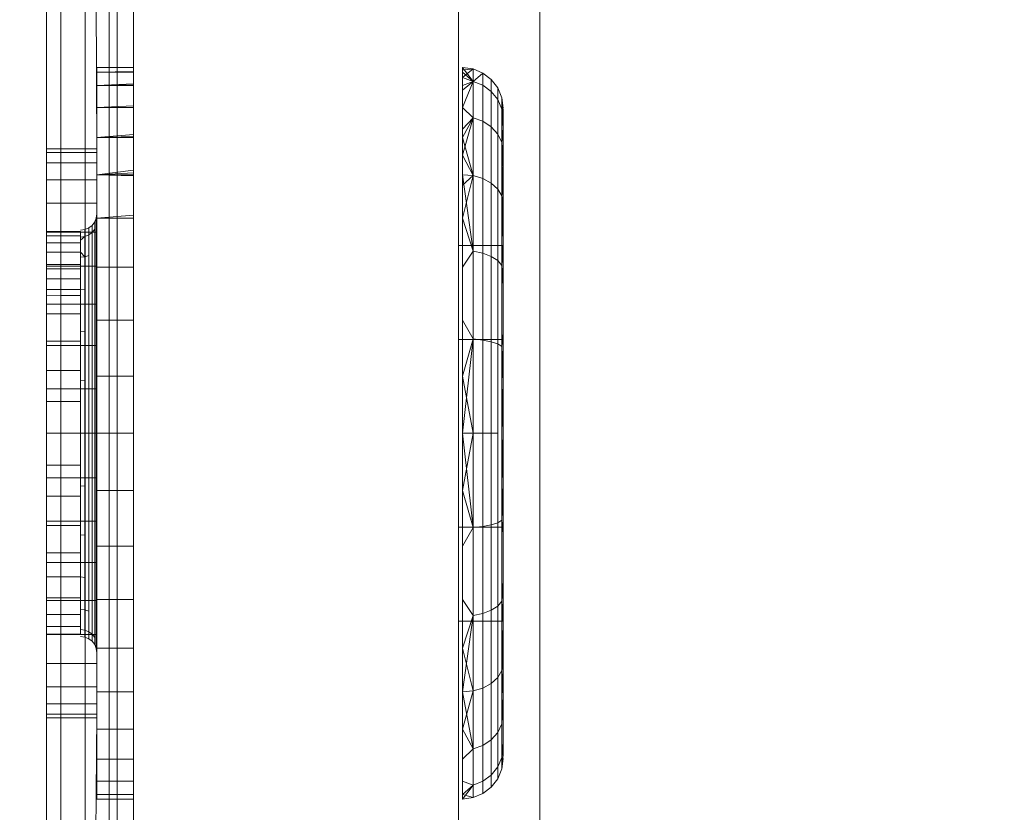
# Model space of a CAD drawing. Units: millimetres. Extents: x -7637 to 7636, y -744 to 4372.
# Drawn here: x -4474 to -4468, y 576 to 581 of the extents above; entities that cross this region are included whole.
import ezdxf

# ---------------------------------------------------------------- set-up
doc = ezdxf.new("R2010")
doc.units = ezdxf.units.MM
doc.header["$MEASUREMENT"] = 0
for name, color, linetype, lineweight in [('0_Pen_No__1', 7, 'Continuous', 13), ('0_Pen_No__2', 8, 'Continuous', 15), ('0_Pen_No__46', 5, 'Continuous', 35)]:
    doc.layers.add(name, color=color, linetype=linetype, lineweight=lineweight)
doc.layers.add('0_Pen_No__5', color=7, linetype='Continuous', lineweight=25, true_color=0x40a5ff)
doc.styles.add('GENERATED_STYLE_1', font='txt')
doc.dimstyles.new('GENERATED_STYLE__2', dxfattribs={"dimtxt": 30, "dimasz": 38, "dimexe": 0.18, "dimexo": 4, "dimgap": 0.09, "dimtad": 1, "dimtih": 1, "dimtoh": 1, "dimdec": 0, "dimzin": 0, "dimdsep": 46, "dimtxsty": 'GENERATED_STYLE_1', "dimblk": 'ARROWHEAD_1', "dimblk1": 'ARROWHEAD_1', "dimblk2": 'ARROWHEAD_1', "dimcen": 0.09, "dimclrd": 8, "dimclre": 8, "dimclrt": 5, "dimadec": 0, "dimazin": 0, "dimtfac": 1, "dimtdec": 4, "dimtmove": 0, "dimatfit": 3, "dimfxl": 0, "dimtolj": 1, "dimtzin": 0, "dimarcsym": 0})

# ---------------------------------------------------------------- blocks, each defined once
blk = doc.blocks.new('*D61')
at = {"layer": '0_Pen_No__2', "linetype": 'Continuous'}
for p, q in [((-4471.285, 354.1556), (-4471.285, 326.6556)), ((-4251.285, 354.1556), (-4251.285, 326.6556)), ((-4261.285, 316.6556), (-4461.285, 316.6556)), ((-4231.285, 316.6556), (-4241.285, 316.6556)), ((-4471.285, 306.6556), (-4471.285, 279.1556)), ((-4251.285, 306.6556), (-4251.285, 279.1556))]:
    blk.add_line(p, q, dxfattribs=at)
at = {"layer": '0_Pen_No__5', "linetype": 'Continuous'}
for centre in [(-4471.285, 316.6556), (-4251.285, 316.6556)]:
    blk.add_circle(centre, 10, dxfattribs=at)
at = {"layer": '0_Pen_No__46', "insert": (-4395.6076, 322.6556), "char_height": 30, "attachment_point": 7, "style": 'GENERATED_STYLE_1'}
blk.add_mtext('\\A1;{\\fArial|b0|i0|c0|p34;220}', dxfattribs=at)
blk = doc.blocks.new('ARROWHEAD_1')
at = {"color": 0, "linetype": 'Continuous', "lineweight": 0}
blk.add_line((0, 0), (-1, 0), dxfattribs=at)
blk.add_circle((0, 0), 0.25, dxfattribs=at)

msp = doc.modelspace()

# ---------------------------------------------------------------- linework, layer by layer
at = {"layer": '0_Pen_No__1', "linetype": 'Continuous'}
for p, q in [((-4473.4342, 631.0067), (-4473.4342, 574.0067)), ((-4473.385, 631.0067), (-4473.385, 574.0067)), ((-4473.285, 628.5067), (-4473.285, 574.0067)), ((-4471.285, 628.5067), (-4471.285, 574.0067)), ((-4470.785, 574.0067), (-4470.785, 627.5067)), ((-4473.821, 579.4975), (-4473.821, 586.0067)), ((-4473.7308, 586.0067), (-4473.7308, 579.4978)), ((-4473.5808, 574.0067), (-4473.5842, 586.0067)), ((-4473.51, 579.9852), (-4473.535, 586.0067)), ((-4473.51, 580.5067), (-4473.51, 580.479)), ((-4473.51, 580.479), (-4473.51, 580.5067)), ((-4473.51, 580.5067), (-4473.285, 580.5067)), ((-4473.285, 580.4818), (-4473.51, 580.479)), ((-4473.51, 580.479), (-4473.285, 580.4802)), ((-4473.51, 580.479), (-4473.51, 580.3966)), ((-4473.51, 580.3966), (-4473.51, 580.479)), ((-4473.51, 580.479), (-4473.285, 580.479)), ((-4471.26, 580.5067), (-4471.1953, 580.4982)), ((-4471.26, 580.5067), (-4471.1953, 580.4218)), ((-4471.26, 580.5067), (-4471.26, 580.479)), ((-4471.1953, 580.4982), (-4471.26, 580.4911)), ((-4471.26, 580.4446), (-4471.1953, 580.4982)), ((-4471.26, 580.4446), (-4471.26, 580.4911)), ((-4471.26, 580.479), (-4471.26, 580.3966)), ((-4471.1953, 580.4218), (-4471.26, 580.479)), ((-4471.1953, 580.4218), (-4471.1953, 580.4982)), ((-4471.1953, 580.4982), (-4471.135, 580.4732)), ((-4471.1953, 580.4982), (-4471.1953, 580.4218)), ((-4471.1953, 580.4218), (-4471.135, 580.4732)), ((-4471.135, 580.4732), (-4471.1953, 580.4218)), ((-4471.135, 580.3977), (-4471.135, 580.4732)), ((-4471.135, 580.4732), (-4471.0832, 580.4335)), ((-4471.135, 580.4732), (-4471.135, 580.3977)), ((-4473.51, 580.3966), (-4473.285, 580.4061)), ((-4473.51, 580.3966), (-4473.285, 580.4014)), ((-4473.51, 580.3966), (-4473.51, 580.2615)), ((-4473.51, 580.2615), (-4473.51, 580.3966)), ((-4473.51, 580.3966), (-4473.285, 580.3937)), ((-4473.51, 580.3966), (-4473.285, 580.3966)), ((-4471.1953, 580.4218), (-4471.26, 580.4446)), ((-4471.26, 580.3677), (-4471.26, 580.4446)), ((-4471.1953, 580.4218), (-4471.26, 580.3677)), ((-4471.26, 580.2615), (-4471.1953, 580.4218)), ((-4471.1953, 580.4218), (-4471.26, 580.3966)), ((-4471.26, 580.3966), (-4471.26, 580.2615)), ((-4471.135, 580.3977), (-4471.1953, 580.4218)), ((-4471.1953, 580.1979), (-4471.1953, 580.4218)), ((-4471.135, 580.3977), (-4471.1953, 580.4218)), ((-4471.1953, 580.4218), (-4471.1953, 580.1979)), ((-4471.0832, 580.3593), (-4471.135, 580.3977)), ((-4471.135, 580.1763), (-4471.135, 580.3977)), ((-4471.0832, 580.3593), (-4471.135, 580.3977)), ((-4471.135, 580.3977), (-4471.135, 580.1763)), ((-4471.0832, 580.3593), (-4471.0832, 580.4335)), ((-4471.0832, 580.4335), (-4471.0435, 580.3817)), ((-4471.0832, 580.4335), (-4471.0832, 580.3593)), ((-4471.26, 580.2615), (-4471.26, 580.3677)), ((-4471.0435, 580.3093), (-4471.0832, 580.3593)), ((-4471.0832, 580.1419), (-4471.0832, 580.3593)), ((-4471.0435, 580.3093), (-4471.0832, 580.3593)), ((-4471.0832, 580.3593), (-4471.0832, 580.1419)), ((-4471.0435, 580.3093), (-4471.0435, 580.3817)), ((-4471.0435, 580.3817), (-4471.0185, 580.3214)), ((-4471.0435, 580.3817), (-4471.0435, 580.3093)), ((-4473.51, 580.2615), (-4473.285, 580.2721)), ((-4471.0185, 580.2511), (-4471.0435, 580.3093)), ((-4471.0435, 580.097), (-4471.0435, 580.3093)), ((-4471.0185, 580.2511), (-4471.0435, 580.3093)), ((-4471.0435, 580.3093), (-4471.0435, 580.097)), ((-4471.0185, 580.2511), (-4471.0185, 580.3214)), ((-4471.0185, 580.3214), (-4471.01, 580.2429)), ((-4471.0185, 580.3214), (-4471.01, 580.2567)), ((-4471.0185, 580.2511), (-4471.0185, 580.3214)), ((-4471.0185, 580.3214), (-4471.01, 580.2321)), ((-4473.51, 580.2615), (-4473.51, 580.077)), ((-4473.51, 580.077), (-4473.51, 580.2615)), ((-4473.51, 580.2615), (-4473.285, 580.2615)), ((-4473.51, 580.2615), (-4473.285, 580.2615)), ((-4471.1953, 580.1979), (-4471.26, 580.2615)), ((-4471.26, 580.1275), (-4471.26, 580.2615)), ((-4471.1953, 580.1979), (-4471.26, 580.2615)), ((-4471.26, 580.2615), (-4471.26, 580.077)), ((-4471.01, 580.2015), (-4471.0185, 580.2511)), ((-4471.0185, 580.2511), (-4471.0185, 580.0448)), ((-4471.0185, 580.2511), (-4471.01, 580.1331)), ((-4471.0185, 580.0448), (-4471.0185, 580.2511)), ((-4471.01, 580.1589), (-4471.0185, 580.2511)), ((-4471.01, 580.2429), (-4471.01, 580.2015)), ((-4471.01, 580.1589), (-4471.01, 580.2321)), ((-4471.1953, 580.1979), (-4471.26, 580.1275)), ((-4471.26, 579.9677), (-4471.1953, 580.1979)), ((-4471.1953, 580.1979), (-4471.26, 580.077)), ((-4471.135, 580.1763), (-4471.1953, 580.1979)), ((-4471.1953, 579.8417), (-4471.1953, 580.1979)), ((-4471.135, 580.1763), (-4471.1953, 580.1979)), ((-4471.1953, 580.1979), (-4471.1953, 579.8417)), ((-4471.0832, 580.1419), (-4471.135, 580.1763)), ((-4471.135, 579.824), (-4471.135, 580.1763)), ((-4471.0832, 580.1419), (-4471.135, 580.1763)), ((-4471.135, 580.1763), (-4471.135, 579.824)), ((-4471.01, 580.2015), (-4471.01, 580.1331)), ((-4471.01, 580.0388), (-4471.01, 580.1589)), ((-4473.285, 580.0955), (-4473.51, 580.077)), ((-4471.26, 579.9677), (-4471.26, 580.1275)), ((-4471.0435, 580.097), (-4471.0832, 580.1419)), ((-4471.0832, 579.796), (-4471.0832, 580.1419)), ((-4471.0435, 580.097), (-4471.0832, 580.1419)), ((-4471.0832, 580.1419), (-4471.0832, 579.796)), ((-4471.0185, 580.0448), (-4471.0435, 580.097)), ((-4471.0435, 579.7593), (-4471.0435, 580.097)), ((-4471.0185, 580.0448), (-4471.0435, 580.097)), ((-4471.0435, 580.097), (-4471.0435, 579.7593)), ((-4471.0185, 580.0448), (-4471.01, 580.1331)), ((-4471.01, 580.1331), (-4471.01, 580.0388)), ((-4473.285, 580.0821), (-4473.51, 580.077)), ((-4473.51, 580.077), (-4473.51, 579.8477)), ((-4473.51, 579.8477), (-4473.51, 580.077)), ((-4473.51, 580.077), (-4473.285, 580.077)), ((-4471.26, 580.077), (-4471.26, 579.8477)), ((-4471.1953, 579.8417), (-4471.26, 580.077)), ((-4471.0185, 580.0448), (-4471.0185, 579.7167)), ((-4471.0185, 580.0448), (-4471.01, 579.9197)), ((-4471.0185, 579.7167), (-4471.0185, 580.0448)), ((-4471.01, 579.8748), (-4471.0185, 580.0448)), ((-4471.01, 580.0388), (-4471.01, 579.9197)), ((-4471.01, 579.8748), (-4471.01, 580.0388)), ((-4473.51, 580.0067), (-4473.821, 580.0067)), ((-4473.51, 579.9852), (-4473.821, 579.9852)), ((-4473.51, 579.9852), (-4473.821, 579.9852)), ((-4473.51, 579.9852), (-4473.51, 576.5283)), ((-4471.1953, 579.8417), (-4471.26, 579.9677)), ((-4471.26, 579.784), (-4471.26, 579.9677)), ((-4473.51, 579.9211), (-4473.821, 579.9211)), ((-4473.51, 579.9211), (-4473.821, 579.9211)), ((-4471.01, 579.9197), (-4471.0185, 579.7167)), ((-4471.01, 579.9197), (-4471.01, 579.7776)), ((-4473.51, 579.8477), (-4473.285, 579.8757)), ((-4473.51, 579.8477), (-4473.285, 579.8597)), ((-4473.51, 579.8477), (-4473.51, 579.5793)), ((-4473.51, 579.5793), (-4473.51, 579.8477)), ((-4473.51, 579.8477), (-4473.285, 579.8414)), ((-4473.51, 579.8477), (-4473.285, 579.8477)), ((-4471.1953, 579.8417), (-4471.26, 579.8477)), ((-4471.26, 579.8477), (-4471.1953, 579.3775)), ((-4471.26, 579.8477), (-4471.26, 579.5793)), ((-4471.01, 579.671), (-4471.01, 579.8748)), ((-4473.51, 579.816), (-4473.821, 579.816)), ((-4473.51, 579.816), (-4473.821, 579.816)), ((-4471.1953, 579.8417), (-4471.26, 579.784)), ((-4471.1953, 579.8417), (-4471.26, 579.5793)), ((-4471.135, 579.824), (-4471.1953, 579.8417)), ((-4471.1953, 579.3775), (-4471.1953, 579.8417)), ((-4471.135, 579.824), (-4471.1953, 579.8417)), ((-4471.1953, 579.8417), (-4471.1953, 579.3775)), ((-4471.0832, 579.796), (-4471.135, 579.824)), ((-4471.135, 579.365), (-4471.135, 579.824)), ((-4471.0832, 579.796), (-4471.135, 579.824)), ((-4471.135, 579.824), (-4471.135, 579.365)), ((-4471.0435, 579.7593), (-4471.0832, 579.796)), ((-4471.0832, 579.3451), (-4471.0832, 579.796)), ((-4471.0435, 579.7593), (-4471.0832, 579.796)), ((-4471.0832, 579.796), (-4471.0832, 579.3451)), ((-4471.26, 579.5793), (-4471.26, 579.784)), ((-4471.0185, 579.7167), (-4471.0435, 579.7593)), ((-4471.0435, 579.3192), (-4471.0435, 579.7593)), ((-4471.0185, 579.7167), (-4471.0435, 579.7593)), ((-4471.0435, 579.7593), (-4471.0435, 579.3192)), ((-4471.0185, 579.7167), (-4471.01, 579.7776)), ((-4471.01, 579.7776), (-4471.01, 579.6143)), ((-4473.51, 579.6725), (-4473.821, 579.6725)), ((-4473.51, 579.6725), (-4473.821, 579.6725)), ((-4471.01, 579.6143), (-4471.0185, 579.7167)), ((-4471.0185, 579.7167), (-4471.0185, 579.2891)), ((-4471.0185, 579.2891), (-4471.0185, 579.7167)), ((-4471.01, 579.671), (-4471.0185, 579.7167)), ((-4471.0185, 579.7167), (-4471.01, 579.4323)), ((-4471.01, 579.4323), (-4471.01, 579.671)), ((-4473.5134, 579.5809), (-4473.51, 579.6067)), ((-4471.01, 579.6143), (-4471.01, 579.4323)), ((-4473.5393, 579.536), (-4473.5234, 579.5567)), ((-4473.5234, 579.5567), (-4473.5134, 579.5809)), ((-4473.5234, 579.5567), (-4473.5234, 579.5124)), ((-4473.5234, 579.5124), (-4473.5234, 579.5567)), ((-4473.51, 579.5901), (-4473.5134, 579.5357)), ((-4473.5134, 579.5809), (-4473.5134, 579.5357)), ((-4473.5134, 579.5357), (-4473.5134, 579.5809)), ((-4473.5134, 579.5357), (-4473.51, 579.5694)), ((-4473.285, 579.5997), (-4473.51, 579.5793)), ((-4473.51, 579.5974), (-4473.51, 579.5694)), ((-4473.51, 579.5607), (-4473.51, 579.5901)), ((-4473.51, 579.5793), (-4473.51, 579.2782)), ((-4473.51, 579.2782), (-4473.51, 579.5793)), ((-4473.51, 579.5793), (-4473.285, 579.5793)), ((-4473.51, 579.5793), (-4473.285, 579.5793)), ((-4473.51, 579.5607), (-4473.51, 579.5233)), ((-4471.1953, 579.3775), (-4471.26, 579.5793)), ((-4471.26, 579.2782), (-4471.26, 579.5793)), ((-4471.26, 579.5793), (-4471.26, 579.2782)), ((-4471.1953, 579.3775), (-4471.26, 579.5793)), ((-4473.821, 579.4975), (-4473.7308, 579.4978)), ((-4473.821, 579.4719), (-4473.821, 579.4975)), ((-4473.51, 579.4942), (-4473.821, 579.4942)), ((-4473.51, 579.4942), (-4473.821, 579.4942)), ((-4473.7308, 579.4978), (-4473.61, 579.4981)), ((-4473.7308, 579.4978), (-4473.7308, 579.472)), ((-4473.61, 579.5067), (-4473.5841, 579.5101)), ((-4473.61, 579.4722), (-4473.61, 579.4981)), ((-4473.5841, 579.5101), (-4473.56, 579.5201)), ((-4473.5841, 579.5101), (-4473.5841, 579.4674)), ((-4473.5841, 579.5101), (-4473.5841, 579.4674)), ((-4473.56, 579.5201), (-4473.5393, 579.536)), ((-4473.56, 579.5201), (-4473.56, 579.4771)), ((-4473.56, 579.4771), (-4473.56, 579.5201)), ((-4473.5393, 579.4924), (-4473.56, 579.4771)), ((-4473.5393, 579.4924), (-4473.56, 579.4771)), ((-4473.5393, 579.536), (-4473.5393, 579.4924)), ((-4473.5393, 579.4924), (-4473.5393, 579.536)), ((-4473.5234, 579.5124), (-4473.5393, 579.4924)), ((-4473.5234, 579.5124), (-4473.5393, 579.4924)), ((-4473.5393, 579.4924), (-4473.5393, 579.3646)), ((-4473.5393, 579.3646), (-4473.5393, 579.4924)), ((-4473.5234, 579.5124), (-4473.5234, 579.3826)), ((-4473.5234, 579.3826), (-4473.5234, 579.5124)), ((-4473.5134, 579.5357), (-4473.5134, 579.4035)), ((-4473.5134, 579.4035), (-4473.5134, 579.5357)), ((-4473.51, 579.4596), (-4473.51, 579.5407)), ((-4473.51, 579.5233), (-4473.51, 579.4596)), ((-4473.821, 579.4719), (-4473.7308, 579.472)), ((-4473.821, 579.4288), (-4473.821, 579.4719)), ((-4473.821, 579.4288), (-4473.7308, 579.4291)), ((-4473.821, 579.3705), (-4473.821, 579.4288)), ((-4473.7308, 579.472), (-4473.61, 579.4722)), ((-4473.7308, 579.472), (-4473.7308, 579.4291)), ((-4473.7308, 579.4291), (-4473.61, 579.4295)), ((-4473.7308, 579.4291), (-4473.7308, 579.3705)), ((-4473.61, 579.4295), (-4473.61, 579.4722)), ((-4473.5841, 579.4674), (-4473.61, 579.4641)), ((-4473.5841, 579.4674), (-4473.61, 579.4456)), ((-4473.5841, 579.4674), (-4473.61, 579.4641)), ((-4473.61, 579.3705), (-4473.61, 579.4295)), ((-4473.56, 579.4771), (-4473.5841, 579.4674)), ((-4473.56, 579.4771), (-4473.5841, 579.4674)), ((-4473.5841, 579.3422), (-4473.5841, 579.4674)), ((-4473.5841, 579.4674), (-4473.5841, 579.3422)), ((-4473.56, 579.4771), (-4473.56, 579.3509)), ((-4473.56, 579.3509), (-4473.56, 579.4771)), ((-4473.51, 579.4596), (-4473.5134, 579.4035)), ((-4473.51, 579.4596), (-4473.5134, 579.4035)), ((-4473.51, 579.4259), (-4473.51, 579.4596)), ((-4473.51, 579.4596), (-4473.51, 579.4259)), ((-4473.51, 579.4259), (-4473.51, 579.3792)), ((-4473.51, 579.3489), (-4473.51, 579.4259)), ((-4471.0185, 579.2891), (-4471.01, 579.4323)), ((-4471.01, 579.4323), (-4471.0185, 579.2891)), ((-4471.01, 579.4323), (-4471.01, 579.1647)), ((-4471.01, 579.1647), (-4471.01, 579.4323)), ((-4473.821, 579.3705), (-4473.7308, 579.3705)), ((-4473.821, 579.2958), (-4473.821, 579.3705)), ((-4473.7308, 579.3705), (-4473.61, 579.3705)), ((-4473.7308, 579.3705), (-4473.7308, 579.2959)), ((-4473.61, 579.3705), (-4473.61, 579.3393)), ((-4473.5841, 579.3422), (-4473.61, 579.3705)), ((-4473.5393, 579.3646), (-4473.5393, 579.1613)), ((-4473.5393, 579.1613), (-4473.5393, 579.3646)), ((-4473.5234, 579.3826), (-4473.5234, 579.176)), ((-4473.5234, 579.176), (-4473.5234, 579.3826)), ((-4473.5134, 579.4035), (-4473.5134, 579.193)), ((-4473.5134, 579.193), (-4473.5134, 579.4035)), ((-4473.5134, 579.4035), (-4473.51, 579.3489)), ((-4473.51, 579.3792), (-4473.51, 579.2833)), ((-4471.285, 579.4114), (-4471.01, 579.4114)), ((-4471.1953, 579.3775), (-4471.26, 579.2782)), ((-4471.1953, 579.3775), (-4471.26, 579.2782)), ((-4471.135, 579.365), (-4471.1953, 579.3775)), ((-4471.1953, 578.8369), (-4471.1953, 579.3775)), ((-4471.135, 579.365), (-4471.1953, 579.3775)), ((-4471.1953, 579.3775), (-4471.1953, 578.8369)), ((-4471.0832, 579.3451), (-4471.135, 579.365)), ((-4471.135, 578.8304), (-4471.135, 579.365)), ((-4471.0832, 579.3451), (-4471.135, 579.365)), ((-4471.135, 579.365), (-4471.135, 578.8304)), ((-4471.01, 577.102), (-4471.01, 579.4114)), ((-4473.5841, 579.3422), (-4473.61, 579.3393)), ((-4473.5841, 579.3422), (-4473.61, 579.3393)), ((-4473.61, 579.268), (-4473.61, 579.3393)), ((-4473.61, 579.2961), (-4473.61, 579.3393)), ((-4473.56, 579.3509), (-4473.5841, 579.3422)), ((-4473.56, 579.3509), (-4473.5841, 579.3422)), ((-4473.5841, 579.143), (-4473.5841, 579.3422)), ((-4473.5841, 579.3422), (-4473.5841, 579.143)), ((-4473.56, 579.3509), (-4473.56, 579.1501)), ((-4473.56, 579.1501), (-4473.56, 579.3509)), ((-4473.51, 579.2113), (-4473.51, 579.3489)), ((-4471.0435, 579.3192), (-4471.0832, 579.3451)), ((-4471.0832, 578.8201), (-4471.0832, 579.3451)), ((-4471.0435, 579.3192), (-4471.0832, 579.3451)), ((-4471.0832, 579.3451), (-4471.0832, 578.8201)), ((-4471.0185, 579.2891), (-4471.0435, 579.3192)), ((-4471.0435, 578.8067), (-4471.0435, 579.3192)), ((-4471.0185, 579.2891), (-4471.0435, 579.3192)), ((-4471.0435, 579.3192), (-4471.0435, 578.8067)), ((-4473.821, 579.2958), (-4473.7308, 579.2959)), ((-4473.821, 579.268), (-4473.821, 579.2958)), ((-4473.51, 579.2854), (-4473.821, 579.2854)), ((-4473.51, 579.2854), (-4473.821, 579.2854)), ((-4473.821, 579.268), (-4473.7308, 579.268)), ((-4473.821, 579.2065), (-4473.821, 579.268)), ((-4473.7308, 579.2959), (-4473.61, 579.2961)), ((-4473.7308, 579.2959), (-4473.7308, 579.268)), ((-4473.7308, 579.268), (-4473.61, 579.268)), ((-4473.7308, 579.268), (-4473.7308, 579.2068)), ((-4473.61, 579.268), (-4473.61, 579.2961)), ((-4473.61, 579.2072), (-4473.61, 579.268)), ((-4473.51, 579.2833), (-4473.5134, 579.193)), ((-4473.51, 579.2833), (-4473.51, 579.2113)), ((-4473.51, 579.2782), (-4473.51, 578.952)), ((-4473.51, 578.952), (-4473.51, 579.2782)), ((-4473.51, 579.2782), (-4473.285, 579.2782)), ((-4473.51, 579.2782), (-4473.285, 579.2782)), ((-4471.26, 578.952), (-4471.26, 579.2782)), ((-4471.26, 579.2782), (-4471.26, 578.952)), ((-4471.01, 579.1647), (-4471.0185, 579.2891)), ((-4471.0185, 579.2891), (-4471.0185, 578.7911)), ((-4471.0185, 578.7911), (-4471.0185, 579.2891)), ((-4471.01, 579.1647), (-4471.0185, 579.2891)), ((-4473.821, 579.2065), (-4473.7308, 579.2068)), ((-4473.821, 579.1406), (-4473.821, 579.2065)), ((-4473.7308, 579.2068), (-4473.61, 579.2072)), ((-4473.7308, 579.2068), (-4473.7308, 579.1406)), ((-4473.61, 579.2072), (-4473.61, 579.1406)), ((-4473.5134, 579.193), (-4473.5134, 578.9188)), ((-4473.5134, 578.9188), (-4473.5134, 579.193)), ((-4473.51, 579.2113), (-4473.51, 579.1731)), ((-4473.51, 579.0502), (-4473.51, 579.2113)), ((-4473.821, 579.1406), (-4473.7308, 579.1406)), ((-4473.821, 579.1056), (-4473.821, 579.1406)), ((-4473.7308, 579.1406), (-4473.61, 579.1406)), ((-4473.7308, 579.1406), (-4473.7308, 579.1055)), ((-4473.5841, 579.143), (-4473.61, 579.1406)), ((-4473.5841, 579.143), (-4473.61, 579.1406)), ((-4473.61, 579.1052), (-4473.61, 579.1406)), ((-4473.5841, 578.8834), (-4473.5841, 579.143)), ((-4473.5841, 579.143), (-4473.5841, 578.8834)), ((-4473.56, 579.1501), (-4473.56, 578.8884)), ((-4473.56, 578.8884), (-4473.56, 579.1501)), ((-4473.5393, 579.1613), (-4473.5393, 578.8964)), ((-4473.5393, 578.8964), (-4473.5393, 579.1613)), ((-4473.5234, 579.176), (-4473.5234, 578.9067)), ((-4473.5234, 578.9067), (-4473.5234, 579.176)), ((-4473.51, 579.1731), (-4473.51, 579.0502)), ((-4471.01, 578.8748), (-4471.01, 579.1647)), ((-4471.01, 579.1647), (-4471.01, 578.8748)), ((-4473.821, 579.1056), (-4473.7308, 579.1055)), ((-4473.821, 578.9915), (-4473.821, 579.1056)), ((-4473.7308, 579.1055), (-4473.61, 579.1052)), ((-4473.7308, 579.1055), (-4473.7308, 578.9915)), ((-4473.61, 578.9915), (-4473.61, 579.1052)), ((-4473.51, 579.0512), (-4473.821, 579.0512)), ((-4473.51, 579.0512), (-4473.821, 579.0512)), ((-4473.51, 579.0502), (-4473.5134, 578.9188)), ((-4473.51, 579.0502), (-4473.5134, 578.9188)), ((-4473.51, 578.9317), (-4473.51, 579.0502)), ((-4473.51, 579.0502), (-4473.51, 578.9317)), ((-4473.821, 578.9915), (-4473.7308, 578.9915)), ((-4473.821, 578.8242), (-4473.821, 578.9915)), ((-4473.7308, 578.9915), (-4473.61, 578.9915)), ((-4473.7308, 578.9915), (-4473.7308, 578.8242)), ((-4473.61, 578.9915), (-4473.61, 578.8242)), ((-4473.51, 578.952), (-4473.51, 578.6087)), ((-4473.51, 578.6087), (-4473.51, 578.952)), ((-4473.51, 578.952), (-4473.285, 578.952)), ((-4473.51, 578.952), (-4473.285, 578.952)), ((-4471.1953, 578.8369), (-4471.26, 578.952)), ((-4471.26, 578.6087), (-4471.26, 578.952)), ((-4471.1953, 578.8369), (-4471.26, 578.952)), ((-4471.26, 578.952), (-4471.26, 578.6087)), ((-4473.5841, 578.8834), (-4473.61, 578.8817)), ((-4473.5841, 578.8834), (-4473.61, 578.8817)), ((-4473.5841, 578.5811), (-4473.5841, 578.8834)), ((-4473.5841, 578.8834), (-4473.5841, 578.5811)), ((-4473.56, 578.8884), (-4473.56, 578.5837)), ((-4473.56, 578.5837), (-4473.56, 578.8884)), ((-4473.5393, 578.8964), (-4473.5393, 578.5878)), ((-4473.5393, 578.5878), (-4473.5393, 578.8964)), ((-4473.5234, 578.9067), (-4473.5234, 578.5932)), ((-4473.5234, 578.5932), (-4473.5234, 578.9067)), ((-4473.5134, 578.9188), (-4473.5134, 578.5994)), ((-4473.5134, 578.5994), (-4473.5134, 578.9188)), ((-4473.51, 578.8696), (-4473.5134, 578.9188)), ((-4473.51, 578.8696), (-4473.5134, 578.9188)), ((-4473.51, 578.9317), (-4473.51, 578.8696)), ((-4473.51, 578.8696), (-4473.51, 578.9317)), ((-4473.821, 578.8242), (-4473.7308, 578.8242)), ((-4473.821, 578.643), (-4473.821, 578.8242)), ((-4473.7308, 578.8242), (-4473.61, 578.8242)), ((-4473.7308, 578.8242), (-4473.7308, 578.643)), ((-4473.61, 578.643), (-4473.61, 578.8242)), ((-4473.51, 578.8696), (-4473.51, 578.6739)), ((-4473.51, 578.6739), (-4473.51, 578.8696)), ((-4471.285, 578.8341), (-4471.01, 578.8341)), ((-4471.01, 578.8341), (-4471.285, 578.8341)), ((-4471.1953, 578.8369), (-4471.26, 578.6087)), ((-4471.26, 578.2567), (-4471.1953, 578.8369)), ((-4471.1953, 578.8369), (-4471.26, 578.6087)), ((-4471.135, 578.8304), (-4471.1953, 578.8369)), ((-4471.1953, 578.2567), (-4471.1953, 578.8369)), ((-4471.135, 578.8304), (-4471.1953, 578.8369)), ((-4471.1953, 578.8369), (-4471.1953, 578.2567)), ((-4471.0832, 578.8201), (-4471.135, 578.8304)), ((-4471.135, 578.2567), (-4471.135, 578.8304)), ((-4471.0832, 578.8201), (-4471.135, 578.8304)), ((-4471.135, 578.8304), (-4471.135, 578.2567)), ((-4471.0435, 578.8067), (-4471.0832, 578.8201)), ((-4471.0832, 578.2567), (-4471.0832, 578.8201)), ((-4471.0435, 578.8067), (-4471.0832, 578.8201)), ((-4471.0832, 578.8201), (-4471.0832, 578.2567)), ((-4471.01, 578.8748), (-4471.0185, 578.7911)), ((-4471.01, 578.8748), (-4471.0185, 578.7911)), ((-4471.01, 578.5696), (-4471.01, 578.8748)), ((-4471.01, 578.8748), (-4471.01, 578.5696)), ((-4473.51, 578.7975), (-4473.821, 578.7975)), ((-4473.51, 578.7975), (-4473.821, 578.7975)), ((-4471.0185, 578.7911), (-4471.0435, 578.8067)), ((-4471.0435, 578.2567), (-4471.0435, 578.8067)), ((-4471.0185, 578.7911), (-4471.0435, 578.8067)), ((-4471.0435, 578.8067), (-4471.0435, 578.2567)), ((-4471.0185, 578.7911), (-4471.0185, 578.2567)), ((-4471.0185, 578.7911), (-4471.01, 578.5696)), ((-4471.0185, 578.2567), (-4471.0185, 578.7911)), ((-4471.01, 578.5696), (-4471.0185, 578.7911)), ((-4473.821, 578.643), (-4473.7308, 578.643)), ((-4473.821, 578.4523), (-4473.821, 578.643)), ((-4473.7308, 578.643), (-4473.61, 578.643)), ((-4473.7308, 578.643), (-4473.7308, 578.4523)), ((-4473.61, 578.643), (-4473.61, 578.4523)), ((-4473.51, 578.6739), (-4473.5134, 578.5994)), ((-4473.51, 578.6739), (-4473.5134, 578.5994)), ((-4473.51, 578.6061), (-4473.51, 578.6739)), ((-4473.51, 578.6739), (-4473.51, 578.6061)), ((-4473.5841, 578.5811), (-4473.61, 578.5803)), ((-4473.5841, 578.5811), (-4473.61, 578.5803)), ((-4473.5841, 578.2567), (-4473.5841, 578.5811)), ((-4473.5841, 578.5811), (-4473.5841, 578.2567)), ((-4473.56, 578.5837), (-4473.56, 578.2567)), ((-4473.56, 578.2567), (-4473.56, 578.5837)), ((-4473.5393, 578.5878), (-4473.5393, 578.2567)), ((-4473.5393, 578.2567), (-4473.5393, 578.5878)), ((-4473.5234, 578.5932), (-4473.5234, 578.2567)), ((-4473.5234, 578.2567), (-4473.5234, 578.5932)), ((-4473.5134, 578.5994), (-4473.5134, 578.2567)), ((-4473.5134, 578.2567), (-4473.5134, 578.5994)), ((-4473.51, 578.4679), (-4473.5134, 578.5994)), ((-4473.5134, 578.5994), (-4473.51, 578.4679)), ((-4473.51, 578.6087), (-4473.51, 578.2567)), ((-4473.51, 578.2567), (-4473.51, 578.6087)), ((-4473.51, 578.6087), (-4473.285, 578.6087)), ((-4473.51, 578.6087), (-4473.285, 578.6087)), ((-4473.51, 578.6061), (-4473.51, 578.4679)), ((-4473.51, 578.4679), (-4473.51, 578.6061)), ((-4471.26, 578.2567), (-4471.26, 578.6087)), ((-4471.26, 578.6087), (-4471.26, 578.2567)), ((-4471.1953, 578.2567), (-4471.26, 578.6087)), ((-4473.51, 578.5305), (-4473.821, 578.5305)), ((-4473.51, 578.5305), (-4473.821, 578.5305)), ((-4473.51, 578.2567), (-4473.51, 578.5305)), ((-4471.0185, 578.2567), (-4471.01, 578.5696)), ((-4471.01, 578.5696), (-4471.01, 578.2567)), ((-4471.01, 578.2567), (-4471.01, 578.5696)), ((-4473.821, 578.4523), (-4473.7308, 578.4523)), ((-4473.821, 578.2567), (-4473.821, 578.4523)), ((-4473.7308, 578.4523), (-4473.61, 578.4523)), ((-4473.7308, 578.4523), (-4473.7308, 578.2567)), ((-4473.61, 578.2567), (-4473.61, 578.4523)), ((-4473.51, 578.2567), (-4473.51, 578.4679)), ((-4473.51, 578.4679), (-4473.51, 578.2567)), ((-4473.7308, 578.2567), (-4473.821, 578.2567)), ((-4473.821, 578.0612), (-4473.821, 578.2567)), ((-4473.821, 578.2567), (-4473.51, 578.2567)), ((-4473.821, 578.2567), (-4473.51, 578.2567)), ((-4473.61, 578.2567), (-4473.7308, 578.2567)), ((-4473.7308, 578.2567), (-4473.7308, 578.0612)), ((-4473.61, 578.2567), (-4473.61, 578.0612)), ((-4473.5841, 578.2567), (-4473.61, 578.2567)), ((-4473.5841, 578.2567), (-4473.61, 578.2567)), ((-4473.5841, 577.9323), (-4473.5841, 578.2567)), ((-4473.5841, 578.2567), (-4473.5841, 577.9323)), ((-4473.56, 578.2567), (-4473.56, 577.9297)), ((-4473.56, 577.9297), (-4473.56, 578.2567)), ((-4473.5393, 578.2567), (-4473.5393, 577.9256)), ((-4473.5393, 577.9256), (-4473.5393, 578.2567)), ((-4473.5234, 578.2567), (-4473.5234, 577.9203)), ((-4473.5234, 577.9203), (-4473.5234, 578.2567)), ((-4473.5134, 578.2567), (-4473.5134, 577.914)), ((-4473.5134, 577.914), (-4473.5134, 578.2567)), ((-4473.51, 578.2567), (-4473.51, 578.0456)), ((-4473.51, 578.2567), (-4473.51, 577.9048)), ((-4473.51, 577.9048), (-4473.51, 578.2567)), ((-4473.285, 578.2567), (-4473.51, 578.2567)), ((-4473.285, 578.2567), (-4473.51, 578.2567)), ((-4473.51, 578.0456), (-4473.51, 578.2567)), ((-4471.1953, 578.2567), (-4471.26, 578.2567)), ((-4471.26, 577.9048), (-4471.26, 578.2567)), ((-4471.1953, 578.2567), (-4471.26, 577.9048)), ((-4471.1953, 578.2567), (-4471.26, 578.2567)), ((-4471.26, 578.2567), (-4471.1953, 577.6766)), ((-4471.26, 578.2567), (-4471.26, 577.9048)), ((-4471.135, 578.2567), (-4471.1953, 578.2567)), ((-4471.1953, 577.6766), (-4471.1953, 578.2567)), ((-4471.135, 578.2567), (-4471.1953, 578.2567)), ((-4471.1953, 578.2567), (-4471.1953, 577.6766)), ((-4471.0832, 578.2567), (-4471.135, 578.2567)), ((-4471.135, 577.6831), (-4471.135, 578.2567)), ((-4471.0832, 578.2567), (-4471.135, 578.2567)), ((-4471.135, 578.2567), (-4471.135, 577.6831)), ((-4471.0435, 578.2567), (-4471.0832, 578.2567)), ((-4471.0832, 577.6933), (-4471.0832, 578.2567)), ((-4471.0435, 578.2567), (-4471.0832, 578.2567)), ((-4471.0832, 578.2567), (-4471.0832, 577.6933)), ((-4471.0435, 577.7067), (-4471.0435, 578.2567)), ((-4471.0435, 578.2567), (-4471.0435, 577.7067)), ((-4471.0185, 578.2567), (-4471.0185, 577.7224)), ((-4471.0185, 577.7224), (-4471.0185, 578.2567)), ((-4471.0185, 578.2567), (-4471.01, 577.9439)), ((-4471.01, 578.2567), (-4471.01, 577.9439)), ((-4471.01, 577.9439), (-4471.01, 578.2567)), ((-4473.7308, 578.0612), (-4473.821, 578.0612)), ((-4473.821, 577.8705), (-4473.821, 578.0612)), ((-4473.61, 578.0612), (-4473.7308, 578.0612)), ((-4473.7308, 578.0612), (-4473.7308, 577.8705)), ((-4473.61, 577.8705), (-4473.61, 578.0612)), ((-4473.51, 578.0456), (-4473.5134, 577.914)), ((-4473.5134, 577.914), (-4473.51, 578.0456)), ((-4473.51, 577.9073), (-4473.51, 578.0456)), ((-4473.51, 578.0456), (-4473.51, 577.9073)), ((-4473.821, 577.983), (-4473.51, 577.983)), ((-4473.51, 577.983), (-4473.821, 577.983)), ((-4473.51, 577.716), (-4473.51, 577.983)), ((-4473.5841, 577.9323), (-4473.61, 577.9332)), ((-4473.5841, 577.9323), (-4473.61, 577.9332)), ((-4473.5841, 577.63), (-4473.5841, 577.9323)), ((-4473.5841, 577.9323), (-4473.5841, 577.63)), ((-4473.56, 577.9297), (-4473.56, 577.625)), ((-4473.56, 577.625), (-4473.56, 577.9297)), ((-4473.5393, 577.9256), (-4473.5393, 577.6171)), ((-4473.5393, 577.6171), (-4473.5393, 577.9256)), ((-4473.5234, 577.9203), (-4473.5234, 577.6067)), ((-4473.5234, 577.6067), (-4473.5234, 577.9203)), ((-4473.5134, 577.914), (-4473.5134, 577.5947)), ((-4473.5134, 577.5947), (-4473.5134, 577.914)), ((-4473.51, 577.8396), (-4473.5134, 577.914)), ((-4473.51, 577.8396), (-4473.5134, 577.914)), ((-4473.51, 577.9073), (-4473.51, 577.8396)), ((-4473.51, 577.8396), (-4473.51, 577.9073)), ((-4471.0185, 577.7224), (-4471.01, 577.9439)), ((-4471.01, 577.9439), (-4471.0185, 577.7224)), ((-4471.01, 577.9439), (-4471.01, 577.6387)), ((-4471.01, 577.6387), (-4471.01, 577.9439)), ((-4473.821, 577.8705), (-4473.7308, 577.8705)), ((-4473.821, 577.6893), (-4473.821, 577.8705)), ((-4473.7308, 577.8705), (-4473.61, 577.8705)), ((-4473.7308, 577.8705), (-4473.7308, 577.6893)), ((-4473.61, 577.6893), (-4473.61, 577.8705)), ((-4473.51, 577.5615), (-4473.51, 577.9048)), ((-4473.51, 577.9048), (-4473.51, 577.5615)), ((-4473.285, 577.9048), (-4473.51, 577.9048)), ((-4473.51, 577.9048), (-4473.285, 577.9048)), ((-4471.1953, 577.6766), (-4471.26, 577.9048)), ((-4471.26, 577.5615), (-4471.26, 577.9048)), ((-4471.26, 577.9048), (-4471.26, 577.5615)), ((-4471.1953, 577.6766), (-4471.26, 577.9048)), ((-4473.51, 577.8396), (-4473.51, 577.6439)), ((-4473.51, 577.6439), (-4473.51, 577.8396)), ((-4473.51, 577.716), (-4473.821, 577.716)), ((-4473.51, 577.716), (-4473.821, 577.716)), ((-4473.821, 577.6893), (-4473.7308, 577.6893)), ((-4473.821, 577.522), (-4473.821, 577.6893)), ((-4473.7308, 577.6893), (-4473.61, 577.6893)), ((-4473.7308, 577.6893), (-4473.7308, 577.522)), ((-4473.61, 577.522), (-4473.61, 577.6893)), ((-4471.01, 577.6794), (-4471.285, 577.6794)), ((-4471.285, 577.6794), (-4471.01, 577.6794)), ((-4471.1953, 577.6766), (-4471.26, 577.5615)), ((-4471.1953, 577.6766), (-4471.26, 577.5615)), ((-4471.135, 577.6831), (-4471.1953, 577.6766)), ((-4471.135, 577.6831), (-4471.1953, 577.6766)), ((-4471.1953, 577.136), (-4471.1953, 577.6766)), ((-4471.1953, 577.6766), (-4471.1953, 577.136)), ((-4471.0832, 577.6933), (-4471.135, 577.6831)), ((-4471.0832, 577.6933), (-4471.135, 577.6831)), ((-4471.135, 577.1485), (-4471.135, 577.6831)), ((-4471.135, 577.6831), (-4471.135, 577.1485)), ((-4471.0435, 577.7067), (-4471.0832, 577.6933)), ((-4471.0435, 577.7067), (-4471.0832, 577.6933)), ((-4471.0832, 577.1683), (-4471.0832, 577.6933)), ((-4471.0832, 577.6933), (-4471.0832, 577.1683)), ((-4471.0185, 577.7224), (-4471.0435, 577.7067)), ((-4471.0185, 577.7224), (-4471.0435, 577.7067)), ((-4471.0435, 577.1942), (-4471.0435, 577.7067)), ((-4471.0435, 577.7067), (-4471.0435, 577.1942)), ((-4471.01, 577.6387), (-4471.0185, 577.7224)), ((-4471.0185, 577.7224), (-4471.0185, 577.2244)), ((-4471.0185, 577.2244), (-4471.0185, 577.7224)), ((-4471.01, 577.6387), (-4471.0185, 577.7224)), ((-4473.5841, 577.63), (-4473.61, 577.6317)), ((-4473.5841, 577.63), (-4473.61, 577.6317)), ((-4473.5841, 577.3704), (-4473.5841, 577.63)), ((-4473.5841, 577.63), (-4473.5841, 577.3704)), ((-4473.56, 577.625), (-4473.56, 577.3634)), ((-4473.56, 577.3634), (-4473.56, 577.625)), ((-4473.5393, 577.6171), (-4473.5393, 577.3521)), ((-4473.5393, 577.3521), (-4473.5393, 577.6171)), ((-4473.5234, 577.6067), (-4473.5234, 577.3375)), ((-4473.5234, 577.3375), (-4473.5234, 577.6067)), ((-4473.51, 577.6439), (-4473.5134, 577.5947)), ((-4473.51, 577.6439), (-4473.5134, 577.5947)), ((-4473.51, 577.5817), (-4473.51, 577.6439)), ((-4473.51, 577.6439), (-4473.51, 577.5817)), ((-4471.01, 577.6387), (-4471.01, 577.3488)), ((-4471.01, 577.3488), (-4471.01, 577.6387)), ((-4473.5134, 577.5947), (-4473.5134, 577.3204)), ((-4473.5134, 577.3204), (-4473.5134, 577.5947)), ((-4473.51, 577.4632), (-4473.5134, 577.5947)), ((-4473.5134, 577.5947), (-4473.51, 577.4632)), ((-4473.51, 577.5817), (-4473.51, 577.4632)), ((-4473.51, 577.4632), (-4473.51, 577.5817)), ((-4473.51, 577.2353), (-4473.51, 577.5615)), ((-4473.51, 577.5615), (-4473.51, 577.2353)), ((-4473.51, 577.5615), (-4473.285, 577.5615)), ((-4473.51, 577.5615), (-4473.285, 577.5615)), ((-4471.26, 577.2353), (-4471.26, 577.5615)), ((-4471.26, 577.5615), (-4471.26, 577.2353)), ((-4473.821, 577.522), (-4473.7308, 577.522)), ((-4473.821, 577.3729), (-4473.821, 577.522)), ((-4473.7308, 577.522), (-4473.61, 577.522)), ((-4473.7308, 577.522), (-4473.7308, 577.3729)), ((-4473.61, 577.3729), (-4473.61, 577.522)), ((-4473.51, 577.4623), (-4473.821, 577.4623)), ((-4473.51, 577.4623), (-4473.821, 577.4623)), ((-4473.51, 577.3021), (-4473.51, 577.4632)), ((-4473.51, 577.4632), (-4473.51, 577.3021)), ((-4473.51, 577.4623), (-4473.51, 577.2281)), ((-4473.821, 577.3729), (-4473.7308, 577.3729)), ((-4473.821, 577.2455), (-4473.821, 577.3729)), ((-4473.7308, 577.3729), (-4473.61, 577.3729)), ((-4473.7308, 577.3729), (-4473.7308, 577.2455)), ((-4473.61, 577.3729), (-4473.61, 577.2455)), ((-4473.5841, 577.3704), (-4473.61, 577.3729)), ((-4473.5841, 577.3704), (-4473.61, 577.3729)), ((-4473.5841, 577.1713), (-4473.5841, 577.3704)), ((-4473.5841, 577.3704), (-4473.5841, 577.1713)), ((-4473.56, 577.3634), (-4473.56, 577.1626)), ((-4473.56, 577.1626), (-4473.56, 577.3634)), ((-4473.5393, 577.3521), (-4473.5393, 577.1488)), ((-4473.5393, 577.1488), (-4473.5393, 577.3521)), ((-4473.5234, 577.3375), (-4473.5234, 577.1309)), ((-4473.5234, 577.1309), (-4473.5234, 577.3375)), ((-4473.5134, 577.3204), (-4473.5134, 577.11)), ((-4473.5134, 577.11), (-4473.5134, 577.3204)), ((-4473.51, 577.3021), (-4473.51, 577.1646)), ((-4473.51, 577.1646), (-4473.51, 577.3021)), ((-4471.01, 577.3488), (-4471.0185, 577.2244)), ((-4471.01, 577.3488), (-4471.0185, 577.2244)), ((-4471.01, 577.0812), (-4471.01, 577.3488)), ((-4471.01, 577.3488), (-4471.01, 577.0812)), ((-4473.821, 577.2455), (-4473.7308, 577.2455)), ((-4473.821, 577.143), (-4473.821, 577.2455)), ((-4473.7308, 577.2455), (-4473.61, 577.2455)), ((-4473.7308, 577.2455), (-4473.7308, 577.143)), ((-4473.61, 577.143), (-4473.61, 577.2455)), ((-4473.51, 577.2281), (-4473.821, 577.2281)), ((-4473.51, 577.2281), (-4473.821, 577.2281)), ((-4473.51, 576.9342), (-4473.51, 577.2353)), ((-4473.51, 577.2353), (-4473.51, 576.9342)), ((-4473.51, 577.2353), (-4473.285, 577.2353)), ((-4473.51, 577.2353), (-4473.285, 577.2353)), ((-4471.1953, 577.136), (-4471.26, 577.2353)), ((-4471.26, 576.9342), (-4471.26, 577.2353)), ((-4471.1953, 577.136), (-4471.26, 577.2353)), ((-4471.26, 577.2353), (-4471.26, 576.9342)), ((-4471.0435, 577.1942), (-4471.0832, 577.1683)), ((-4471.0435, 577.1942), (-4471.0832, 577.1683)), ((-4471.0185, 577.2244), (-4471.0435, 577.1942)), ((-4471.0185, 577.2244), (-4471.0435, 577.1942)), ((-4471.0435, 576.7541), (-4471.0435, 577.1942)), ((-4471.0435, 577.1942), (-4471.0435, 576.7541)), ((-4471.0185, 577.2244), (-4471.0185, 576.7968)), ((-4471.0185, 577.2244), (-4471.01, 577.0812)), ((-4471.0185, 576.7968), (-4471.0185, 577.2244)), ((-4471.01, 577.0812), (-4471.0185, 577.2244)), ((-4473.821, 577.143), (-4473.7308, 577.143)), ((-4473.821, 577.0679), (-4473.821, 577.143)), ((-4473.7308, 577.143), (-4473.61, 577.143)), ((-4473.7308, 577.143), (-4473.7308, 577.0679)), ((-4473.5841, 577.1713), (-4473.61, 577.1742)), ((-4473.5841, 577.1713), (-4473.61, 577.1742)), ((-4473.61, 577.0679), (-4473.61, 577.143)), ((-4473.56, 577.1626), (-4473.5841, 577.1713)), ((-4473.5841, 577.046), (-4473.5841, 577.1713)), ((-4473.5841, 577.1713), (-4473.5841, 577.046)), ((-4473.56, 577.1626), (-4473.5841, 577.1713)), ((-4473.56, 577.1626), (-4473.56, 577.0364)), ((-4473.56, 577.0364), (-4473.56, 577.1626)), ((-4473.5393, 577.1488), (-4473.5393, 577.021)), ((-4473.5393, 577.021), (-4473.5393, 577.1488)), ((-4473.5234, 577.1309), (-4473.5234, 577.001)), ((-4473.5234, 577.001), (-4473.5234, 577.1309)), ((-4473.51, 577.1646), (-4473.5134, 577.11)), ((-4473.5134, 577.11), (-4473.51, 577.1646)), ((-4473.51, 577.0876), (-4473.51, 577.1646)), ((-4473.51, 577.1646), (-4473.51, 577.0876)), ((-4471.1953, 577.136), (-4471.26, 576.9342)), ((-4471.26, 576.6657), (-4471.1953, 577.136)), ((-4471.1953, 577.136), (-4471.26, 576.9342)), ((-4471.135, 577.1485), (-4471.1953, 577.136)), ((-4471.135, 577.1485), (-4471.1953, 577.136)), ((-4471.1953, 576.6718), (-4471.1953, 577.136)), ((-4471.1953, 577.136), (-4471.1953, 576.6718)), ((-4471.0832, 577.1683), (-4471.135, 577.1485)), ((-4471.0832, 577.1683), (-4471.135, 577.1485)), ((-4471.135, 576.6894), (-4471.135, 577.1485)), ((-4471.135, 577.1485), (-4471.135, 576.6894)), ((-4471.0832, 576.7175), (-4471.0832, 577.1683)), ((-4471.0832, 577.1683), (-4471.0832, 576.7175)), ((-4473.821, 577.0679), (-4473.7308, 577.0679)), ((-4473.821, 577.0221), (-4473.821, 577.0679)), ((-4473.7308, 577.0679), (-4473.61, 577.0679)), ((-4473.7308, 577.0679), (-4473.7308, 577.0221)), ((-4473.61, 577.0221), (-4473.61, 577.0679)), ((-4473.5134, 577.11), (-4473.5134, 576.9777)), ((-4473.5134, 576.9777), (-4473.5134, 577.11)), ((-4473.51, 577.0539), (-4473.5134, 577.11)), ((-4473.51, 577.0539), (-4473.5134, 577.11)), ((-4473.51, 577.0876), (-4473.51, 577.0539)), ((-4473.51, 577.0539), (-4473.51, 577.0876)), ((-4471.285, 577.102), (-4471.01, 577.102)), ((-4471.0185, 576.7968), (-4471.01, 577.0812)), ((-4471.01, 576.8425), (-4471.01, 577.0812)), ((-4471.01, 577.0812), (-4471.01, 576.8425)), ((-4473.821, 577.0221), (-4473.7308, 577.0221)), ((-4473.821, 574.0067), (-4473.821, 577.0221)), ((-4473.51, 577.0193), (-4473.821, 577.0193)), ((-4473.51, 577.0193), (-4473.821, 577.0193)), ((-4473.7308, 577.0221), (-4473.61, 577.0221)), ((-4473.7308, 577.0221), (-4473.7308, 574.0067)), ((-4473.5841, 577.046), (-4473.61, 577.0493)), ((-4473.5841, 577.046), (-4473.61, 577.0493)), ((-4473.5841, 577.0033), (-4473.61, 577.0067)), ((-4473.56, 577.0364), (-4473.5841, 577.046)), ((-4473.5841, 577.0033), (-4473.5841, 577.046)), ((-4473.5841, 577.0033), (-4473.5841, 577.046)), ((-4473.56, 577.0364), (-4473.5841, 577.046)), ((-4473.56, 576.9933), (-4473.5841, 577.0033)), ((-4473.56, 577.0364), (-4473.56, 576.9933)), ((-4473.56, 576.9933), (-4473.56, 577.0364)), ((-4473.5393, 577.021), (-4473.56, 577.0364)), ((-4473.5393, 577.021), (-4473.56, 577.0364)), ((-4473.5393, 577.021), (-4473.5393, 576.9774)), ((-4473.5393, 576.9774), (-4473.5393, 577.021)), ((-4473.5234, 577.001), (-4473.5393, 577.021)), ((-4473.5234, 577.001), (-4473.5393, 577.021)), ((-4473.5234, 577.001), (-4473.5234, 576.9567)), ((-4473.5234, 576.9567), (-4473.5234, 577.001)), ((-4473.51, 577.0539), (-4473.51, 576.9728)), ((-4473.51, 576.9728), (-4473.51, 577.0539)), ((-4473.5393, 576.9774), (-4473.56, 576.9933)), ((-4473.5234, 576.9567), (-4473.5393, 576.9774)), ((-4473.5134, 576.9326), (-4473.5234, 576.9567)), ((-4473.5134, 576.9777), (-4473.5134, 576.9326)), ((-4473.5134, 576.9326), (-4473.5134, 576.9777)), ((-4473.51, 576.9234), (-4473.5134, 576.9777)), ((-4473.51, 576.9527), (-4473.51, 576.9234)), ((-4473.51, 576.9527), (-4473.51, 576.9234)), ((-4473.51, 576.9067), (-4473.5134, 576.9326)), ((-4473.51, 576.6657), (-4473.51, 576.9342)), ((-4473.51, 576.9342), (-4473.51, 576.6657)), ((-4473.51, 576.9342), (-4473.285, 576.9342)), ((-4473.51, 576.9342), (-4473.285, 576.9342)), ((-4471.26, 576.6657), (-4471.26, 576.9342)), ((-4471.26, 576.9342), (-4471.26, 576.6657)), ((-4471.1953, 576.6718), (-4471.26, 576.9342)), ((-4473.51, 576.841), (-4473.821, 576.841)), ((-4473.51, 576.841), (-4473.821, 576.841)), ((-4471.01, 576.8425), (-4471.0185, 576.7968)), ((-4471.01, 576.8425), (-4471.0185, 576.7968)), ((-4471.01, 576.8425), (-4471.01, 576.6387)), ((-4471.01, 576.6387), (-4471.01, 576.8425)), ((-4471.0185, 576.7968), (-4471.0435, 576.7541)), ((-4471.0185, 576.7968), (-4471.0435, 576.7541)), ((-4471.0185, 576.7968), (-4471.0185, 576.4687)), ((-4471.0185, 576.4687), (-4471.0185, 576.7968)), ((-4471.0185, 576.7968), (-4471.01, 576.6387)), ((-4473.51, 576.6975), (-4473.821, 576.6975)), ((-4473.51, 576.6975), (-4473.821, 576.6975)), ((-4471.0832, 576.7175), (-4471.135, 576.6894)), ((-4471.0832, 576.7175), (-4471.135, 576.6894)), ((-4471.0435, 576.7541), (-4471.0832, 576.7175)), ((-4471.0435, 576.7541), (-4471.0832, 576.7175)), ((-4471.0832, 576.3716), (-4471.0832, 576.7175)), ((-4471.0832, 576.7175), (-4471.0832, 576.3716)), ((-4471.0435, 576.4164), (-4471.0435, 576.7541)), ((-4471.0435, 576.7541), (-4471.0435, 576.4164)), ((-4473.51, 576.4365), (-4473.51, 576.6657)), ((-4473.51, 576.6657), (-4473.51, 576.4365)), ((-4473.51, 576.6657), (-4473.285, 576.6657)), ((-4473.51, 576.6657), (-4473.285, 576.6657)), ((-4471.1953, 576.6718), (-4471.26, 576.6657)), ((-4471.1953, 576.6718), (-4471.26, 576.4365)), ((-4471.1953, 576.6718), (-4471.26, 576.6657)), ((-4471.26, 576.4365), (-4471.26, 576.6657)), ((-4471.26, 576.6657), (-4471.1953, 576.3156)), ((-4471.26, 576.6657), (-4471.26, 576.4365)), ((-4471.135, 576.6894), (-4471.1953, 576.6718)), ((-4471.135, 576.6894), (-4471.1953, 576.6718)), ((-4471.1953, 576.3156), (-4471.1953, 576.6718)), ((-4471.1953, 576.6718), (-4471.1953, 576.3156)), ((-4471.135, 576.3372), (-4471.135, 576.6894)), ((-4471.135, 576.6894), (-4471.135, 576.3372)), ((-4471.0185, 576.4687), (-4471.01, 576.6387)), ((-4471.01, 576.6387), (-4471.0185, 576.4687)), ((-4471.01, 576.6387), (-4471.01, 576.4747)), ((-4471.01, 576.4747), (-4471.01, 576.6387)), ((-4473.51, 576.5924), (-4473.821, 576.5924)), ((-4473.51, 576.5924), (-4473.821, 576.5924)), ((-4473.51, 576.5283), (-4473.821, 576.5283)), ((-4473.51, 576.5283), (-4473.821, 576.5283)), ((-4473.535, 574.0067), (-4473.51, 576.5283)), ((-4473.51, 576.5067), (-4473.821, 576.5067)), ((-4471.0185, 576.4687), (-4471.0435, 576.4164)), ((-4471.0185, 576.4687), (-4471.0435, 576.4164)), ((-4471.0185, 576.4687), (-4471.0185, 576.2624)), ((-4471.0185, 576.2624), (-4471.0185, 576.4687)), ((-4471.01, 576.4747), (-4471.01, 576.3546)), ((-4471.01, 576.3546), (-4471.01, 576.4747)), ((-4473.51, 576.252), (-4473.51, 576.4365)), ((-4473.51, 576.4365), (-4473.51, 576.252)), ((-4473.51, 576.4365), (-4473.285, 576.4365)), ((-4473.51, 576.4365), (-4473.285, 576.4365)), ((-4471.1953, 576.3156), (-4471.26, 576.4365)), ((-4471.26, 576.252), (-4471.26, 576.4365)), ((-4471.26, 576.4365), (-4471.26, 576.252)), ((-4471.1953, 576.3156), (-4471.26, 576.4365)), ((-4471.0435, 576.4164), (-4471.0832, 576.3716)), ((-4471.0435, 576.4164), (-4471.0832, 576.3716)), ((-4471.0435, 576.2041), (-4471.0435, 576.4164)), ((-4471.0435, 576.4164), (-4471.0435, 576.2041)), ((-4471.135, 576.3372), (-4471.1953, 576.3156)), ((-4471.135, 576.3372), (-4471.1953, 576.3156)), ((-4471.0832, 576.3716), (-4471.135, 576.3372)), ((-4471.0832, 576.3716), (-4471.135, 576.3372)), ((-4471.135, 576.1158), (-4471.135, 576.3372)), ((-4471.135, 576.3372), (-4471.135, 576.1158)), ((-4471.0832, 576.1541), (-4471.0832, 576.3716)), ((-4471.0832, 576.3716), (-4471.0832, 576.1541)), ((-4471.01, 576.3546), (-4471.0185, 576.2624)), ((-4471.01, 576.3546), (-4471.0185, 576.2624)), ((-4471.01, 576.3546), (-4471.01, 576.2814)), ((-4471.01, 576.2814), (-4471.01, 576.3546)), ((-4471.1953, 576.3156), (-4471.26, 576.252)), ((-4471.1953, 576.3156), (-4471.26, 576.252)), ((-4471.1953, 576.0916), (-4471.1953, 576.3156)), ((-4471.1953, 576.3156), (-4471.1953, 576.0916)), ((-4471.0185, 576.192), (-4471.01, 576.2814)), ((-4473.51, 576.1169), (-4473.51, 576.252)), ((-4473.51, 576.252), (-4473.51, 576.1169)), ((-4473.51, 576.252), (-4473.285, 576.252)), ((-4473.51, 576.252), (-4473.285, 576.252)), ((-4471.26, 576.1169), (-4471.26, 576.252)), ((-4471.26, 576.252), (-4471.26, 576.1169)), ((-4471.0185, 576.2624), (-4471.0435, 576.2041)), ((-4471.0185, 576.2624), (-4471.0435, 576.2041)), ((-4471.0185, 576.2624), (-4471.0185, 576.192)), ((-4471.0185, 576.2624), (-4471.0185, 576.192)), ((-4471.01, 576.2567), (-4471.0185, 576.192)), ((-4471.0832, 576.1541), (-4471.135, 576.1158)), ((-4471.0832, 576.1541), (-4471.135, 576.1158)), ((-4471.0435, 576.2041), (-4471.0832, 576.1541)), ((-4471.0435, 576.2041), (-4471.0832, 576.1541)), ((-4471.0832, 576.08), (-4471.0832, 576.1541)), ((-4471.0832, 576.1541), (-4471.0832, 576.08)), ((-4471.0435, 576.1317), (-4471.0435, 576.2041)), ((-4471.0435, 576.2041), (-4471.0435, 576.1317)), ((-4471.0185, 576.192), (-4471.0435, 576.1317)), ((-4473.51, 576.0344), (-4473.51, 576.1169)), ((-4473.51, 576.1169), (-4473.51, 576.0344)), ((-4473.51, 576.1169), (-4473.285, 576.1169)), ((-4473.51, 576.1169), (-4473.285, 576.1169)), ((-4471.1953, 576.0916), (-4471.26, 576.1169)), ((-4471.1953, 576.0916), (-4471.26, 576.1169)), ((-4471.26, 576.1169), (-4471.26, 576.0344)), ((-4471.26, 576.0344), (-4471.26, 576.1169)), ((-4471.1953, 576.0916), (-4471.26, 576.0344)), ((-4471.1953, 576.0916), (-4471.26, 576.0344)), ((-4471.26, 576.0067), (-4471.1953, 576.0916)), ((-4471.135, 576.1158), (-4471.1953, 576.0916)), ((-4471.135, 576.1158), (-4471.1953, 576.0916)), ((-4471.1953, 576.0153), (-4471.1953, 576.0916)), ((-4471.1953, 576.0916), (-4471.1953, 576.0153)), ((-4471.135, 576.0402), (-4471.135, 576.1158)), ((-4471.135, 576.1158), (-4471.135, 576.0402)), ((-4471.0435, 576.1317), (-4471.0832, 576.08)), ((-4473.51, 576.0067), (-4473.51, 576.0344)), ((-4473.51, 576.0344), (-4473.51, 576.0067)), ((-4473.51, 576.0344), (-4473.285, 576.0344)), ((-4473.51, 576.0344), (-4473.285, 576.0344)), ((-4471.26, 576.0344), (-4471.26, 576.0067)), ((-4471.1953, 576.0153), (-4471.26, 576.0344)), ((-4471.26, 576.0067), (-4471.26, 576.0344)), ((-4471.135, 576.0402), (-4471.1953, 576.0153)), ((-4471.0832, 576.08), (-4471.135, 576.0402)), ((-4473.51, 576.0067), (-4473.285, 576.0067)), ((-4471.26, 576.0067), (-4471.1953, 576.0153))]:
    msp.add_line(p, q, dxfattribs=at)

# ---------------------------------------------------------------- dimensions: what is measured, and where the dimension line sits
at = {"color": 8, "linetype": 'Continuous', "lineweight": 15}
dim = msp.add_linear_dim(base=(-4471.285, 316.6556), p1=(-4251.285, 593.0074), p2=(-4471.285, 423.2343), angle=180, dimstyle='GENERATED_STYLE__2', dxfattribs=at)
dim.commit()
dim.dimension.update_dxf_attribs({"geometry": '*D61', "text_midpoint": (-4361.285, 337.6556), "dimtype": 160})

doc.saveas('drawing.dxf')
